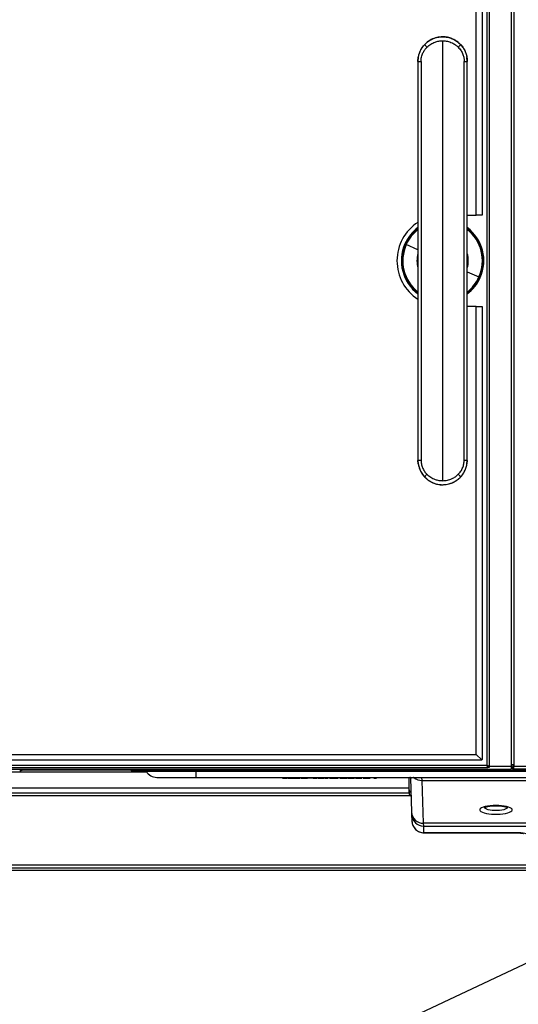
# Paper-space layout 'Sheet3' of a CAD drawing. Units: millimetres. Extents: x 0 to 347, y 0 to 273.
# Drawn here: x 176 to 211, y 97 to 165 of the extents above; entities that cross this region are included whole.
import ezdxf

# ---------------------------------------------------------------- set-up
doc = ezdxf.new("R2010")
doc.units = ezdxf.units.MM
doc.dimstyles.new('SLDDIMSTYLE4', dxfattribs={"dimtxt": 0.18, "dimasz": 3.302, "dimexe": 0, "dimexo": 0.0625, "dimgap": 0, "dimtad": 0, "dimtih": 1, "dimtoh": 1, "dimdec": 0, "dimrnd": 1e-09, "dimzin": 0, "dimdsep": 46, "dimtxsty": 'Standard', "dimblk1": 'NONE', "dimblk2": 'NONE', "dimsah": 1, "dimcen": 0.09, "dimadec": 0, "dimazin": 0, "dimtfac": 3.302, "dimtdec": 0, "dimtofl": 0, "dimtmove": 0, "dimatfit": 3, "dimldrblk": 'NONE', "dimfxl": 0, "dimfrac": 2, "dimtolj": 1, "dimtzin": 0, "dimarcsym": 0})

# ---------------------------------------------------------------- blocks, each defined once
blk = doc.blocks.new('_None')

psp = doc.layouts.new('Sheet3')

# ---------------------------------------------------------------- linework, layer by layer
at = {"color": 7, "linetype": 'Continuous', "lineweight": 25}
for p, q in [((208.153, 182.33), (208.153, 151.03)), ((208.48, 182.706), (208.48, 113.053)), ((208.653, 182.88), (208.653, 112.88)), ((207.753, 151.03), (207.753, 181.98)), ((210.153, 181.88), (210.153, 113.085)), ((205.428, 163.07), (205.428, 132.69)), ((203.749, 161.911), (203.728, 161.665)), ((203.728, 161.665), (203.749, 161.911)), ((207.128, 161.665), (207.107, 161.911)), ((207.107, 161.911), (207.128, 161.665)), ((203.728, 161.665), (203.728, 161.665)), ((203.728, 161.665), (203.728, 161.665)), ((203.728, 161.642), (203.728, 161.665)), ((203.728, 161.642), (203.939, 161.642)), ((203.728, 161.642), (203.728, 134.117)), ((203.939, 161.642), (203.939, 134.117)), ((206.918, 134.117), (206.918, 161.642)), ((206.918, 161.642), (207.128, 161.642)), ((207.128, 134.117), (207.128, 161.642)), ((207.128, 151.03), (207.753, 151.03)), ((208.153, 151.03), (207.753, 151.03)), ((202.87, 149.024), (202.828, 149.043)), ((202.87, 149.024), (202.919, 149.002)), ((207.986, 146.736), (207.937, 146.758)), ((207.986, 146.736), (208.029, 146.717)), ((207.753, 144.73), (207.128, 144.73)), ((207.753, 113.78), (207.753, 144.73)), ((207.753, 144.73), (208.153, 144.73)), ((208.153, 144.73), (208.153, 113.43)), ((203.728, 134.117), (203.939, 134.117)), ((203.728, 134.117), (203.728, 134.094)), ((203.728, 134.094), (203.728, 134.094)), ((203.749, 133.849), (203.728, 134.094)), ((203.728, 134.094), (203.749, 133.849)), ((203.728, 134.094), (203.728, 134.094)), ((203.74, 133.958), (203.749, 133.849)), ((206.918, 134.117), (207.128, 134.117)), ((207.128, 134.094), (207.107, 133.849)), ((207.107, 133.849), (207.128, 134.094)), ((207.107, 133.849), (207.128, 134.094)), ((135.353, 113.78), (207.753, 113.78)), ((208.128, 113.405), (207.753, 113.78)), ((134.563, 112.88), (208.543, 112.88)), ((134.627, 113.053), (208.48, 113.053)), ((208.103, 113.38), (135.003, 113.38)), ((208.103, 113.38), (208.128, 113.405)), ((208.128, 113.405), (208.153, 113.43)), ((208.543, 112.935), (208.543, 112.88)), ((208.653, 112.88), (208.553, 112.88)), ((210.153, 113.085), (210.353, 113.085)), ((210.183, 112.98), (210.153, 112.98)), ((210.153, 112.98), (210.153, 112.76)), ((210.263, 112.88), (210.153, 112.88)), ((210.263, 112.88), (210.263, 112.78)), ((210.353, 112.88), (210.263, 112.88)), ((210.353, 113.085), (210.353, 112.98)), ((210.353, 112.98), (238.953, 112.98)), ((210.353, 112.78), (210.353, 112.98)), ((174.953, 112.76), (210.153, 112.76)), ((176.438, 112.73), (183.914, 112.73)), ((183.914, 112.708), (183.912, 112.76)), ((188.412, 112.65), (183.974, 112.65)), ((188.406, 112.615), (188.406, 112.65)), ((188.406, 112.2), (188.406, 112.615)), ((188.406, 112.2), (217.911, 112.2)), ((188.412, 112.708), (188.412, 112.65)), ((211.502, 112.65), (188.412, 112.65)), ((194.374, 112.15), (194.374, 112.2)), ((194.667, 112.15), (194.667, 112.2)), ((194.721, 112.15), (194.721, 112.2)), ((194.867, 112.15), (194.867, 112.2)), ((195.009, 112.15), (195.009, 112.2)), ((195.047, 112.15), (195.047, 112.2)), ((195.193, 112.15), (195.193, 112.2)), ((195.334, 112.15), (195.334, 112.2)), ((195.372, 112.15), (195.372, 112.2)), ((195.541, 112.15), (195.541, 112.2)), ((195.579, 112.15), (195.579, 112.2)), ((195.651, 112.15), (195.651, 112.2)), ((195.666, 112.15), (195.666, 112.2)), ((195.875, 112.15), (195.875, 112.2)), ((196.059, 112.15), (196.059, 112.2)), ((196.111, 112.15), (196.111, 112.2)), ((196.126, 112.15), (196.126, 112.2)), ((196.174, 112.15), (196.174, 112.2)), ((196.496, 112.15), (196.496, 112.2)), ((196.628, 112.15), (196.628, 112.2)), ((196.756, 112.15), (196.756, 112.2)), ((196.816, 112.15), (196.816, 112.2)), ((196.857, 112.15), (196.857, 112.2)), ((196.92, 112.15), (196.92, 112.2)), ((197.112, 112.15), (197.112, 112.2)), ((197.176, 112.15), (197.176, 112.2)), ((197.218, 112.15), (197.218, 112.2)), ((197.272, 112.15), (197.272, 112.2)), ((197.357, 112.15), (197.357, 112.2)), ((197.464, 112.15), (197.464, 112.2)), ((197.495, 112.15), (197.495, 112.2)), ((197.533, 112.15), (197.533, 112.2)), ((197.614, 112.15), (197.614, 112.2)), ((197.907, 112.15), (197.907, 112.2)), ((198.162, 112.15), (198.162, 112.2)), ((198.216, 112.15), (198.216, 112.2)), ((198.225, 112.15), (198.225, 112.2)), ((198.333, 112.15), (198.333, 112.2)), ((198.413, 112.15), (198.413, 112.2)), ((198.476, 112.15), (198.476, 112.2)), ((198.808, 112.15), (198.808, 112.2)), ((198.871, 112.15), (198.871, 112.2)), ((199.113, 112.15), (199.113, 112.2)), ((199.347, 112.15), (199.347, 112.2)), ((199.419, 112.15), (199.419, 112.2)), ((199.637, 112.15), (199.637, 112.2)), ((199.849, 112.15), (199.849, 112.2)), ((199.948, 112.15), (199.948, 112.2)), ((200.19, 112.15), (200.19, 112.2)), ((200.424, 112.15), (200.424, 112.2)), ((200.684, 112.15), (200.684, 112.2)), ((200.747, 112.15), (200.747, 112.2)), ((200.854, 112.15), (200.854, 112.2)), ((203.103, 112.2), (203.103, 111.396)), ((204.013, 111.986), (204.004, 112.2)), ((210.353, 112.78), (210.263, 112.78)), ((238.953, 112.78), (210.353, 112.78)), ((210.383, 112.73), (210.383, 112.78)), ((210.383, 112.73), (210.433, 112.68)), ((211.233, 112.68), (210.433, 112.68)), ((194.374, 112.15), (194.667, 112.15)), ((195.372, 112.15), (195.318, 112.15)), ((195.372, 112.15), (195.541, 112.15)), ((195.541, 112.15), (195.579, 112.15)), ((195.651, 112.15), (195.579, 112.15)), ((195.923, 112.15), (195.902, 112.15)), ((196.174, 112.15), (196.126, 112.15)), ((196.478, 112.15), (196.174, 112.15)), ((196.816, 112.15), (196.782, 112.15)), ((196.816, 112.15), (196.857, 112.15)), ((196.857, 112.15), (196.92, 112.15)), ((196.92, 112.15), (197.112, 112.15)), ((197.112, 112.15), (197.176, 112.15)), ((197.176, 112.15), (197.218, 112.15)), ((197.464, 112.15), (197.495, 112.15)), ((197.495, 112.15), (197.533, 112.15)), ((197.614, 112.15), (197.907, 112.15)), ((197.907, 112.15), (198.162, 112.15)), ((198.162, 112.15), (198.216, 112.15)), ((198.216, 112.15), (198.225, 112.15)), ((198.333, 112.15), (198.413, 112.15)), ((198.413, 112.15), (198.476, 112.15)), ((198.476, 112.15), (198.808, 112.15)), ((200.684, 112.15), (200.747, 112.15)), ((200.747, 112.15), (200.854, 112.15)), ((203.204, 112.175), (203.287, 109.8)), ((204.013, 111.986), (220.522, 111.986)), ((204.116, 109.029), (204.013, 111.986)), ((139.453, 111.13), (203.109, 111.13)), ((203.103, 111.39), (203.108, 111.146)), ((203.287, 109.8), (203.292, 109.639)), ((203.292, 109.639), (203.308, 109.178)), ((220.401, 109.029), (204.116, 109.029)), ((204.122, 108.843), (204.116, 109.029)), ((204.122, 108.843), (220.396, 108.843)), ((204.138, 108.383), (204.122, 108.843)), ((210.279, 108.383), (204.138, 108.383)), ((204.138, 108.378), (210.279, 108.378)), ((140.204, 105.95), (221.75, 105.95)), ((140.204, 105.8), (221.753, 105.8))]:
    psp.add_line(p, q, dxfattribs=at)
at = {"color": 8, "linetype": 'Continuous', "lineweight": 25}
for p, q in [((210.353, 181.88), (210.353, 113.085)), ((203.728, 148.64), (202.919, 149.002)), ((207.128, 147.119), (207.937, 146.758)), ((208.653, 112.98), (210.153, 112.98)), ((185.021, 112.55), (140.066, 112.55)), ((211.503, 112.615), (188.406, 112.615)), ((188.41, 112.76), (188.412, 112.708)), ((188.412, 112.708), (210.405, 112.708)), ((203.103, 111.46), (139.453, 111.46)), ((167.503, 110.95), (203.189, 110.95)), ((204.138, 108.378), (204.138, 108.383)), ((210.279, 108.378), (210.279, 108.383)), ((221.747, 106.13), (139.553, 106.13))]:
    psp.add_line(p, q, dxfattribs=at)
at = {"color": 7, "linetype": 'Continuous', "lineweight": 25, "flags": 128}
for points in [[(203.728, 147.812), (203.728, 147.832), (203.728, 147.947)], [(207.128, 147.947), (207.129, 147.928), (207.128, 147.812)], [(209.108, 110.261), (208.908, 110.256), (208.714, 110.242), (208.532, 110.218), (208.37, 110.186), (208.231, 110.147), (208.12, 110.102), (208.041, 110.052), (207.996, 109.999), (207.987, 109.945), (208.014, 109.891), (208.076, 109.84), (208.171, 109.792), (208.297, 109.75), (208.448, 109.714), (208.621, 109.686), (208.81, 109.667), (209.008, 109.657), (209.209, 109.657), (209.407, 109.667), (209.595, 109.686), (209.768, 109.714), (209.92, 109.75), (210.045, 109.792), (210.141, 109.84), (210.203, 109.891), (210.23, 109.945), (210.221, 109.999), (210.176, 110.052), (210.097, 110.102), (209.986, 110.147), (209.847, 110.186), (209.684, 110.218), (209.503, 110.242), (209.309, 110.256), (209.108, 110.261)]]:
    psp.add_lwpolyline(points, dxfattribs=at)
at = {"color": 8, "linetype": 'Continuous', "lineweight": 25, "flags": 128}
psp.add_lwpolyline([(209.873, 110.164), (209.89, 110.13), (209.881, 110.085), (209.836, 110.041), (209.756, 110.001), (209.647, 109.966), (209.512, 109.938), (209.358, 109.919), (209.193, 109.909), (209.024, 109.909), (208.858, 109.919), (208.705, 109.938), (208.57, 109.966), (208.46, 110.001), (208.381, 110.041), (208.336, 110.085), (208.327, 110.13), (208.329, 110.139)], dxfattribs=at)
at = {"color": 7, "linetype": 'Continuous', "lineweight": 25}
for centre, radius, start, end in [((204.645, 163.02), 0.492, 203.90158, 232.81828), ((206.211, 163.02), 0.492, 307.18172, 336.09842), ((205.428, 147.88), 3.15, 122.66203, 237.33797), ((205.428, 147.88), 2.848, 126.64228, 155.90368), ((205.428, 147.88), 2.848, 335.90368, 53.35772), ((205.428, 147.88), 2.848, 155.90368, 233.35772), ((205.428, 147.88), 1.718, 171.77121, 188.22879), ((205.428, 147.88), 2.848, 306.64228, 335.90368), ((204.645, 132.74), 0.492, 127.18172, 156.09842), ((206.211, 132.74), 0.492, 23.90158, 52.81828), ((210.353, 113.085), 0.2, 180, 270), ((210.353, 113.085), 0.1, 180, 270), ((183.974, 112.71), 0.06, 182, 270), ((184.919, 112.58), 0.07, 30, 90), ((185.698, 113.03), 0.83, 210, 270), ((203.161, 112.13), 0.0699, 15.23175, 89.95789), ((203.423, 112.134), 0.0655, 45.27404, 89.79494), ((204.008, 112.833), 0.847, 230.40009, 270.29449), ((203.4, 111.397), 0.297, 180.08685, 237.22428), ((203.406, 111.153), 0.297, 181.28563, 238.01498), ((204.099, 109.843), 0.814, 183.05225, 271.18157), ((204.118, 109.67), 0.827, 182.19604, 270.22758)]:
    psp.add_arc(centre, radius, start, end, dxfattribs=at)
at = {"color": 8, "linetype": 'Continuous', "lineweight": 25}
for radius, start, end in [(2.802, 127.35221, 155.90368), (2.748, 128.21099, 155.90368), (2.802, 335.90368, 52.64779), (2.748, 335.90368, 51.78901), (2.802, 155.90368, 232.64779), (2.748, 155.90368, 231.78901), (1.771, 163.68312, 196.31688), (1.771, 343.68312, 16.31688), (1.718, 351.77121, 8.22879), (2.748, 308.21099, 335.90368), (2.802, 307.35221, 335.90368)]:
    psp.add_arc((205.428, 147.88), radius, start, end, dxfattribs=at)
at = {"color": 7, "linetype": 'Continuous', "lineweight": 25}
for centre, major_axis, ratio, start_param, end_param in [((188.417, 112.71), (4.503, 0.002), 0.000464, 3.141609, 4.711187), ((204.036, 112.13), (0.831, -0.003), 0.0811, 2.322309, 2.903139), ((204.138, 109.207), (0.83, 0.025), 0.992879, 3.145766, 4.681904), ((210.279, 108.264), (1.001, 0), 0.119002, 0.004156, 1.570796)]:
    psp.add_ellipse(centre, major_axis=major_axis, ratio=ratio, start_param=start_param, end_param=end_param, dxfattribs=at)
for points, knots in [([(206.663, 162.816), (206.607, 162.87), (206.489, 162.985), (206.269, 163.131), (206, 163.256), (205.679, 163.337), (205.314, 163.354), (204.923, 163.283), (204.526, 163.115), (204.307, 162.918), (204.194, 162.816)], [0, 0, 0, 0, 0.084095, 0.179847, 0.287302, 0.40651, 0.537457, 0.680043, 0.834182, 1, 1, 1, 1]), ([(204.195, 162.82), (204.28, 162.899), (204.449, 163.057), (204.756, 163.223), (205.085, 163.327), (205.428, 163.361), (205.77, 163.327), (206.1, 163.223), (206.407, 163.058), (206.576, 162.9), (206.661, 162.82)], [0, 0, 0, 0, 0.126355, 0.25181, 0.37612, 0.499692, 0.623336, 0.747819, 0.873428, 1, 1, 1, 1]), ([(203.749, 161.911), (203.758, 161.96), (203.777, 162.065), (203.828, 162.229), (203.908, 162.42), (204.027, 162.626), (204.139, 162.756), (204.195, 162.82)], [0, 0, 0, 0, 0.144849, 0.310988, 0.49841, 0.750414, 1, 1, 1, 1]), ([(203.749, 161.911), (203.758, 161.956), (203.776, 162.057), (203.819, 162.2), (203.876, 162.345), (203.941, 162.475), (204.018, 162.599), (204.1, 162.713), (204.165, 162.784), (204.198, 162.819)], [0, 0, 0, 0, 0.135882, 0.296551, 0.434627, 0.590962, 0.719301, 0.860603, 1, 1, 1, 1]), ([(203.939, 161.642), (203.945, 161.744), (203.958, 161.949), (204.056, 162.219), (204.186, 162.448), (204.294, 162.567), (204.348, 162.627)], [0, 0, 0, 0, 0.278465, 0.557664, 0.778257, 1, 1, 1, 1]), ([(204.348, 162.627), (204.431, 162.701), (204.598, 162.848), (204.882, 162.98), (205.162, 163.057), (205.34, 163.065), (205.428, 163.07)], [0, 0, 0, 0, 0.27805, 0.557856, 0.778738, 1, 1, 1, 1]), ([(205.428, 163.07), (205.541, 163.063), (205.767, 163.049), (206.064, 162.943), (206.315, 162.803), (206.444, 162.686), (206.509, 162.627)], [0, 0, 0, 0, 0.281333, 0.561894, 0.78152, 1, 1, 1, 1]), ([(206.509, 162.627), (206.577, 162.55), (206.712, 162.397), (206.835, 162.137), (206.906, 161.883), (206.914, 161.722), (206.918, 161.642)], [0, 0, 0, 0, 0.281797, 0.561797, 0.781056, 1, 1, 1, 1]), ([(206.661, 162.82), (206.699, 162.777), (206.776, 162.692), (206.873, 162.55), (206.974, 162.368), (207.059, 162.155), (207.092, 161.987), (207.107, 161.911)], [0, 0, 0, 0, 0.167161, 0.336702, 0.500966, 0.774571, 1, 1, 1, 1]), ([(206.661, 162.817), (206.662, 162.816), (206.701, 162.779), (206.764, 162.7), (206.848, 162.586), (206.93, 162.449), (207.007, 162.288), (207.071, 162.1), (207.096, 161.972), (207.107, 161.911)], [0, 0, 0, 0, 0.005003, 0.156162, 0.294722, 0.420679, 0.62101, 0.816855, 1, 1, 1, 1]), ([(203.728, 161.665), (203.729, 161.683), (203.73, 161.72), (203.735, 161.802), (203.743, 161.866), (203.749, 161.911)], [0, 0, 0, 0, 0.212404, 0.45408, 1, 1, 1, 1]), ([(207.107, 161.911), (207.111, 161.881), (207.119, 161.828), (207.126, 161.746), (207.127, 161.693), (207.128, 161.665)], [0, 0, 0, 0, 0.358928, 0.659999, 1, 1, 1, 1]), ([(203.728, 161.642), (203.728, 161.646), (203.728, 161.654), (203.728, 161.662), (203.728, 161.665)], [0, 0, 0, 0, 0.555887, 1, 1, 1, 1]), ([(207.128, 161.665), (207.128, 161.661), (207.128, 161.653), (207.128, 161.645), (207.128, 161.642)], [0, 0, 0, 0, 0.5641241, 1, 1, 1, 1]), ([(207.128, 161.665), (207.128, 161.661), (207.128, 161.653), (207.128, 161.645), (207.128, 161.642)], [0, 0, 0, 0, 0.561464, 1, 1, 1, 1]), ([(203.728, 134.117), (203.728, 134.113), (203.728, 134.106), (203.728, 134.098), (203.728, 134.094)], [0, 0, 0, 0, 0.5332745, 1, 1, 1, 1]), ([(203.939, 134.117), (203.944, 134.028), (203.954, 133.847), (204.036, 133.586), (204.163, 133.339), (204.286, 133.201), (204.348, 133.132)], [0, 0, 0, 0, 0.244343, 0.492713, 0.744564, 1, 1, 1, 1]), ([(206.509, 133.132), (206.571, 133.201), (206.693, 133.339), (206.821, 133.586), (206.903, 133.847), (206.913, 134.028), (206.918, 134.117)], [0, 0, 0, 0, 0.255413, 0.507395, 0.755721, 1, 1, 1, 1]), ([(207.128, 134.094), (207.128, 134.099), (207.128, 134.106), (207.128, 134.114), (207.128, 134.117)], [0, 0, 0, 0, 0.5869112, 1, 1, 1, 1]), ([(207.128, 134.094), (207.128, 134.098), (207.128, 134.106), (207.128, 134.114), (207.128, 134.117)], [0, 0, 0, 0, 0.561464, 1, 1, 1, 1]), ([(203.749, 133.849), (203.764, 133.773), (203.797, 133.605), (203.882, 133.392), (203.983, 133.209), (204.081, 133.067), (204.157, 132.982), (204.195, 132.939)], [0, 0, 0, 0, 0.224412, 0.496703, 0.664108, 0.833882, 1, 1, 1, 1]), ([(203.749, 133.849), (203.77, 133.749), (203.812, 133.55), (203.942, 133.274), (204.073, 133.068), (204.174, 132.971), (204.201, 132.944)], [0, 0, 0, 0, 0.296714, 0.591288, 0.887838, 1, 1, 1, 1]), ([(206.661, 132.939), (206.717, 133.003), (206.827, 133.129), (206.945, 133.332), (207.026, 133.523), (207.078, 133.691), (207.098, 133.799), (207.107, 133.849)], [0, 0, 0, 0, 0.2479333, 0.4887256, 0.6815584, 0.8519858, 1, 1, 1, 1]), ([(206.722, 133.013), (206.731, 133.023), (206.81, 133.103), (206.92, 133.287), (207.047, 133.556), (207.087, 133.751), (207.107, 133.849)], [0, 0, 0, 0, 0.042726, 0.362394, 0.680174, 1, 1, 1, 1]), ([(204.194, 132.943), (204.287, 132.857), (204.472, 132.687), (204.807, 132.519), (205.158, 132.424), (205.512, 132.406), (205.851, 132.457), (206.161, 132.57), (206.438, 132.73), (206.589, 132.873), (206.663, 132.943)], [0, 0, 0, 0, 0.138612, 0.273283, 0.404138, 0.531162, 0.654272, 0.773416, 0.888627, 1, 1, 1, 1]), ([(204.195, 132.939), (204.229, 132.906), (204.28, 132.854), (204.352, 132.793), (204.406, 132.751), (204.474, 132.701), (204.559, 132.647), (204.661, 132.591), (204.783, 132.535), (204.927, 132.482), (205.149, 132.428), (205.347, 132.399), (205.485, 132.415), (205.513, 132.418)], [0, 0, 0, 0, 0.0968654, 0.1500129, 0.1938839, 0.2380864, 0.3223658, 0.4011581, 0.4744672, 0.5984312, 0.7157896, 0.9411432, 1, 1, 1, 1]), ([(204.348, 133.132), (204.432, 133.058), (204.6, 132.91), (204.885, 132.778), (205.164, 132.702), (205.34, 132.694), (205.428, 132.69)], [0, 0, 0, 0, 0.280418, 0.560915, 0.780784, 1, 1, 1, 1]), ([(205.428, 132.69), (205.54, 132.697), (205.764, 132.71), (206.061, 132.815), (206.313, 132.955), (206.444, 133.073), (206.509, 133.132)], [0, 0, 0, 0, 0.278831, 0.558915, 0.779552, 1, 1, 1, 1]), ([(205.893, 132.484), (205.961, 132.502), (206.066, 132.529), (206.2, 132.594), (206.305, 132.652), (206.399, 132.713), (206.484, 132.776), (206.57, 132.848), (206.628, 132.906), (206.661, 132.939)], [0, 0, 0, 0, 0.232744, 0.357436, 0.491887, 0.629251, 0.729072, 0.843372, 1, 1, 1, 1]), ([(208.653, 112.88), (208.653, 112.894), (208.649, 112.909), (208.631, 112.938), (208.619, 112.952), (208.586, 112.981), (208.567, 112.995), (208.525, 113.024), (208.502, 113.039), (208.48, 113.053)], [0, 0, 0, 0, 0.25, 0.25, 0.5, 0.5, 0.75, 0.75, 1, 1, 1, 1]), ([(208.48, 113.053), (208.482, 113.042), (208.485, 113.031), (208.49, 113.008), (208.493, 112.997), (208.501, 112.966), (208.506, 112.946), (208.517, 112.915), (208.522, 112.902), (208.533, 112.884), (208.538, 112.88), (208.543, 112.88)], [0, 0, 0, 0, 0.125, 0.125, 0.25, 0.25, 0.5, 0.5, 0.75, 0.75, 1, 1, 1, 1]), ([(208.553, 112.88), (208.553, 112.909), (208.545, 112.938), (208.518, 112.995), (208.499, 113.024), (208.48, 113.053)], [0, 0, 0, 0, 0.5, 0.5, 1, 1, 1, 1]), ([(208.48, 113.053), (208.485, 113.044), (208.496, 113.025), (208.507, 113.005), (208.513, 113), (208.514, 112.999)], [0, 0, 0, 0, 0.463239, 0.926478, 1, 1, 1, 1]), ([(176.251, 112.68), (176.276, 112.681), (176.324, 112.683), (176.382, 112.697), (176.419, 112.714), (176.439, 112.728), (176.449, 112.742), (176.453, 112.752), (176.453, 112.757), (176.453, 112.76)], [0, 0, 0, 0, 0.315523, 0.616769, 0.742602, 0.846144, 0.929435, 0.965773, 1, 1, 1, 1]), ([(188.406, 112.615), (188.276, 112.615), (188.016, 112.615), (187.572, 112.615), (187.078, 112.615), (186.624, 112.615), (186.208, 112.615), (185.835, 112.615), (185.489, 112.615), (185.222, 112.615), (185.043, 112.615), (184.983, 112.615), (184.98, 112.615), (184.979, 112.615)], [0, 0, 0, 0, 0.072092, 0.145127, 0.250948, 0.359837, 0.429727, 0.535582, 0.644516, 0.750191, 0.85892, 0.974962, 1, 1, 1, 1]), ([(185.698, 112.2), (185.711, 112.2), (185.733, 112.2), (185.891, 112.2), (186.098, 112.2), (186.373, 112.2), (186.667, 112.2), (186.996, 112.2), (187.355, 112.2), (187.744, 112.2), (188.097, 112.2), (188.303, 112.2), (188.406, 112.2)], [0, 0, 0, 0, 0.141001, 0.248224, 0.355447, 0.46282, 0.570194, 0.640112, 0.747461, 0.854812, 0.927406, 1, 1, 1, 1]), ([(203.161, 112.198), (203.166, 112.198), (203.181, 112.2), (203.198, 112.189), (203.209, 112.179), (203.212, 112.173), (203.211, 112.175), (203.211, 112.175)], [0, 0, 0, 0, 0.115892, 0.346351, 0.580015, 0.887546, 1, 1, 1, 1]), ([(203.469, 112.181), (203.481, 112.182), (203.544, 112.187), (203.715, 112.196), (203.89, 112.2), (204.004, 112.2), (204.004, 112.2)], [0, 0, 0, 0, 0.082313, 0.411627, 0.997175, 1, 1, 1, 1]), ([(194.721, 112.15), (194.724, 112.15), (194.727, 112.15), (194.785, 112.15), (194.83, 112.15), (194.855, 112.15), (194.867, 112.15)], [0, 0, 0, 0, 0.499407, 0.748743, 0.874372, 1, 1, 1, 1]), ([(194.867, 112.15), (194.88, 112.15), (194.904, 112.15), (194.949, 112.15), (195.005, 112.15), (195.007, 112.15), (195.009, 112.15)], [0, 0, 0, 0, 0.125551, 0.25109, 0.50025, 1, 1, 1, 1]), ([(195.047, 112.15), (195.05, 112.15), (195.056, 112.15), (195.096, 112.15), (195.144, 112.15), (195.177, 112.15), (195.193, 112.15)], [0, 0, 0, 0, 0.279304, 0.558838, 0.779277, 1, 1, 1, 1]), ([(195.193, 112.15), (195.213, 112.15), (195.252, 112.15), (195.297, 112.15), (195.324, 112.15), (195.331, 112.15), (195.334, 112.15)], [0, 0, 0, 0, 0.279886, 0.558979, 0.779263, 1, 1, 1, 1]), ([(195.666, 112.15), (195.668, 112.15), (195.673, 112.15), (195.727, 112.15), (195.8, 112.15), (195.85, 112.15), (195.875, 112.15)], [0, 0, 0, 0, 0.280351, 0.559367, 0.779371, 1, 1, 1, 1]), ([(195.875, 112.15), (195.915, 112.15), (195.985, 112.15), (196.036, 112.15), (196.059, 112.15)], [0, 0, 0, 0, 0.559617, 1, 1, 1, 1]), ([(196.059, 112.15), (196.075, 112.15), (196.105, 112.15), (196.109, 112.15), (196.111, 112.15)], [0, 0, 0, 0, 0.559317, 1, 1, 1, 1]), ([(196.496, 112.15), (196.498, 112.15), (196.503, 112.15), (196.539, 112.15), (196.583, 112.15), (196.613, 112.15), (196.628, 112.15)], [0, 0, 0, 0, 0.279631, 0.55896, 0.779478, 1, 1, 1, 1]), ([(196.628, 112.15), (196.647, 112.15), (196.685, 112.15), (196.728, 112.15), (196.752, 112.15), (196.755, 112.15), (196.756, 112.15)], [0, 0, 0, 0, 0.27967, 0.559085, 0.779558, 1, 1, 1, 1]), ([(197.272, 112.15), (197.273, 112.15), (197.275, 112.15), (197.296, 112.15), (197.325, 112.15), (197.346, 112.15), (197.357, 112.15)], [0, 0, 0, 0, 0.2800989, 0.5593238, 0.7794579, 1, 1, 1, 1]), ([(197.357, 112.15), (197.377, 112.15), (197.412, 112.15), (197.448, 112.15), (197.464, 112.15)], [0, 0, 0, 0, 0.559694, 1, 1, 1, 1]), ([(198.871, 112.15), (198.872, 112.15), (198.874, 112.15), (198.909, 112.15), (198.976, 112.15), (199.051, 112.15), (199.092, 112.15), (199.113, 112.15)], [0, 0, 0, 0, 0.251002, 0.501138, 0.749612, 0.874807, 1, 1, 1, 1]), ([(199.113, 112.15), (199.133, 112.15), (199.174, 112.15), (199.248, 112.15), (199.314, 112.15), (199.344, 112.15), (199.346, 112.15), (199.347, 112.15)], [0, 0, 0, 0, 0.125181, 0.250351, 0.498778, 0.748946, 1, 1, 1, 1]), ([(199.419, 112.15), (199.422, 112.15), (199.429, 112.15), (199.489, 112.15), (199.562, 112.15), (199.612, 112.15), (199.637, 112.15)], [0, 0, 0, 0, 0.279631, 0.55896, 0.779478, 1, 1, 1, 1]), ([(199.637, 112.15), (199.669, 112.15), (199.731, 112.15), (199.802, 112.15), (199.842, 112.15), (199.847, 112.15), (199.849, 112.15)], [0, 0, 0, 0, 0.27967, 0.559085, 0.779558, 1, 1, 1, 1]), ([(199.948, 112.15), (199.949, 112.15), (199.951, 112.15), (199.985, 112.15), (200.053, 112.15), (200.128, 112.15), (200.169, 112.15), (200.19, 112.15)], [0, 0, 0, 0, 0.251002, 0.501138, 0.749612, 0.874807, 1, 1, 1, 1]), ([(200.19, 112.15), (200.21, 112.15), (200.251, 112.15), (200.325, 112.15), (200.391, 112.15), (200.421, 112.15), (200.423, 112.15), (200.424, 112.15)], [0, 0, 0, 0, 0.125181, 0.250351, 0.498778, 0.748946, 1, 1, 1, 1]), ([(208.308, 110.129), (208.307, 110.129), (208.304, 110.127), (208.325, 110.138), (208.371, 110.156), (208.447, 110.178), (208.55, 110.2), (208.679, 110.22), (208.829, 110.236), (208.974, 110.244), (209.099, 110.246), (209.224, 110.244), (209.364, 110.238), (209.52, 110.223), (209.659, 110.202), (209.769, 110.178), (209.849, 110.155), (209.894, 110.137), (209.913, 110.126), (209.91, 110.129), (209.909, 110.129)], [0, 0, 0, 0, 0.01638, 0.063367, 0.115619, 0.173854, 0.237514, 0.30538, 0.37615, 0.448732, 0.500042, 0.538666, 0.612419, 0.685649, 0.757582, 0.827339, 0.886515, 0.940373, 0.988915, 1, 1, 1, 1]), ([(203.308, 109.178), (203.313, 109.127), (203.322, 109.022), (203.374, 108.87), (203.453, 108.729), (203.559, 108.605), (203.687, 108.505), (203.832, 108.431), (203.984, 108.386), (204.088, 108.381), (204.138, 108.378)], [0, 0, 0, 0, 0.1207301, 0.2477506, 0.3747095, 0.5016294, 0.628557, 0.7555378, 0.8826099, 1, 1, 1, 1]), ([(210.279, 108.378), (210.307, 108.378), (210.39, 108.378), (210.524, 108.374), (210.672, 108.368), (210.803, 108.359), (210.903, 108.348), (210.968, 108.339), (211.002, 108.333), (211.002, 108.332), (211.003, 108.332)], [0, 0, 0, 0, 0.084218, 0.244609, 0.403773, 0.559773, 0.710148, 0.831768, 0.937153, 1, 1, 1, 1])]:
    psp.add_open_spline(points, degree=3, knots=knots, dxfattribs=at)
at = {"color": 8, "linetype": 'Continuous', "lineweight": 25}
psp.add_open_spline([(203.216, 112.173), (203.217, 112.165), (203.221, 112.145), (203.226, 112.147), (203.229, 112.148)], degree=3, knots=[0, 0, 0, 0, 0.406388, 1, 1, 1, 1], dxfattribs=at)

# ---------------------------------------------------------------- leaders
at = {"color": 7, "linetype": 'Continuous', "lineweight": 0, "has_arrowhead": 0}
psp.add_leader([(223.793, 105.28), (0, 0)], dimstyle='SLDDIMSTYLE4', dxfattribs=at)

doc.saveas('drawing.dxf')
